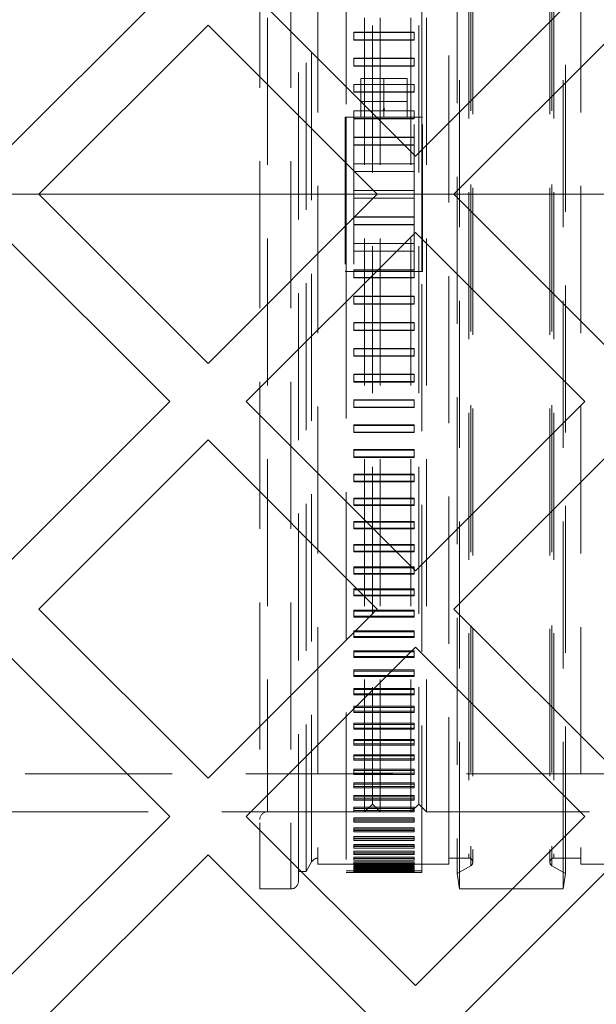
# Model space of a CAD drawing. Units: millimetres. Extents: x 0 to 420, y -119 to 297.
# Drawn here: x 248 to 253, y 158 to 167 of the extents above; entities that cross this region are included whole.
import ezdxf

# ---------------------------------------------------------------- set-up
doc = ezdxf.new("R2010")
doc.units = ezdxf.units.MM
doc.linetypes.add('HIDDEN', pattern=[1.905, 1.27, -0.635])
doc.styles.add('SLDTEXTSTYLE0', font='TXT', dxfattribs={"width": 0.605})
doc.dimstyles.new('SLDDIMSTYLE3', dxfattribs={"dimtxt": 2.825151, "dimasz": 2.5, "dimexe": 0, "dimexo": 0.0625, "dimgap": 0.706288, "dimtad": 1, "dimdec": 4, "dimlfac": 15, "dimzin": 12, "dimdsep": 46, "dimtxsty": 'SLDTEXTSTYLE0', "dimsah": 1, "dimcen": 0.09, "dimazin": 3, "dimtfac": 1, "dimtdec": 3, "dimtofl": 0, "dimtmove": 0, "dimatfit": 3, "dimfxl": 0, "dimfrac": 2, "dimtolj": 1, "dimtzin": 12, "dimarcsym": 0})

# ---------------------------------------------------------------- blocks, each defined once
blk = doc.blocks.new('_D_11')
at = {"color": 7, "linetype": 'Continuous', "lineweight": 0}
for p, q in [((237.6206, 137.0764), (225.2976, 124.7534)), ((294.142, 137.0764), (306.4649, 124.7534))]:
    blk.add_line(p, q, dxfattribs=at)
at = {"color": 7, "linetype": 'Continuous', "lineweight": 18}
blk.add_arc((265.8813, 165.3371), 56.394, 225, 315, dxfattribs=at)
for points in [[(226.0047, 125.4605), (227.5519, 123.4614), (228.0704, 124.0033)], [(305.7578, 125.4605), (303.6921, 124.0033), (304.2106, 123.4614)]]:
    blk.add_solid(points, dxfattribs=at)
at = {"color": 7, "linetype": 'Continuous', "lineweight": 18, "insert": (262.9493, 112.6949), "char_height": 2.91042, "attachment_point": 1, "style": 'SLDTEXTSTYLE0'}
blk.add_mtext('90°', dxfattribs=at)
blk = doc.blocks.new('SW_CENTERMARKSYMBOL_0')
at = {"color": 0, "linetype": 'Continuous', "lineweight": 18}
blk.add_line((-0.3333, 0), (-43.5, 0), dxfattribs=at)

msp = doc.modelspace()

# ---------------------------------------------------------------- hatches: boundary and pattern name
at = {"linetype": 'Continuous', "lineweight": 18}
h = msp.add_hatch(dxfattribs=at)
h.set_pattern_fill('SACNCR', angle=90, style=0)
edge = h.paths.add_edge_path(flags=0)
edge.add_arc((265.8812521, 165.3371092), 43.3333333, 0, 360)
edge = h.paths.add_edge_path(flags=0)
edge.add_arc((265.8812521, 165.3371092), 40, 0, 360)

# ---------------------------------------------------------------- linework, layer by layer
at = {"color": 7, "linetype": 'HIDDEN', "lineweight": 18}
for p, q in [((249.8760955, 171.3371092), (249.8760955, 159.3371092)), ((250.1427621, 171.3371092), (250.1427621, 159.3371092)), ((251.6004972, 159.3371092), (251.6004972, 171.3371092)), ((252.4953405, 159.3371092), (252.4953405, 171.3371092)), ((250.6212521, 171.1945105), (250.6212521, 166.0037759)), ((251.2745855, 166.0037759), (251.2745855, 171.1945105)), ((251.5812521, 171.2037759), (251.5812521, 159.4704425)), ((252.5145855, 159.4704425), (252.5145855, 171.2037759)), ((250.2760955, 159.4883058), (250.2760955, 171.1859126)), ((250.3760955, 171.1237759), (250.3760955, 159.5504425)), ((251.5094288, 159.5504425), (251.5094288, 171.1237759)), ((251.6979188, 171.1364183), (251.6979188, 159.5407198)), ((252.3979188, 171.1364183), (252.3979188, 159.5407198)), ((252.6479188, 171.1237759), (252.6479188, 159.5504425)), ((250.3235171, 159.5704425), (250.3235171, 171.1037759)), ((251.6812521, 171.0704425), (251.6812521, 159.6037759)), ((252.4145855, 171.0704425), (252.4145855, 159.6037759)), ((249.9427621, 170.6704425), (249.9427621, 160.0037759)), ((250.7812521, 170.6704425), (250.7812521, 160.0037759)), ((250.8479188, 170.6037759), (250.8479188, 160.0704425)), ((250.9145855, 170.6704425), (250.9145855, 160.0037759)), ((251.1812521, 170.6704425), (251.1812521, 160.0037759)), ((251.2479188, 170.6037759), (251.2479188, 160.0704425)), ((251.3145855, 170.6704425), (251.3145855, 160.0037759)), ((250.6879188, 166.7368826), (251.2079188, 166.7368826)), ((250.6879188, 166.6720579), (250.6879188, 166.7368826)), ((250.6879188, 166.7337699), (251.2079188, 166.7337699)), ((251.2079188, 166.7368826), (251.2079188, 166.6720579)), ((251.2079188, 166.6720579), (250.6879188, 166.6720579)), ((250.6879188, 166.6720579), (250.6879188, 166.6689452)), ((251.2079188, 166.6689452), (250.6879188, 166.6689452)), ((251.2079188, 166.6720579), (251.2079188, 166.6689452)), ((250.6879188, 166.5125058), (251.2079188, 166.5125058)), ((250.6879188, 166.4471201), (250.6879188, 166.5125058)), ((251.2079188, 166.5125058), (251.2079188, 166.4471201)), ((250.6879188, 166.5099046), (251.2079188, 166.5099046)), ((251.2079188, 166.4471201), (250.6879188, 166.4471201)), ((250.6879188, 166.4471201), (250.6879188, 166.4445189)), ((251.2079188, 166.4445189), (250.6879188, 166.4445189)), ((251.2079188, 166.4471201), (251.2079188, 166.4445189)), ((250.6879188, 166.2863167), (251.2079188, 166.2863167)), ((250.6879188, 166.2204708), (250.6879188, 166.2863167)), ((250.6879188, 166.2842309), (251.2079188, 166.2842309)), ((250.7479188, 166.0037759), (250.7479188, 166.3371092)), ((250.7479188, 166.3371092), (250.9479188, 166.3371092)), ((250.9479188, 166.0037759), (250.9479188, 166.3371092)), ((250.9479188, 166.3371092), (251.1479188, 166.3371092)), ((251.1479188, 166.0037759), (251.1479188, 166.3371092)), ((251.2079188, 166.2863167), (251.2079188, 166.2204708)), ((251.2079188, 166.2204708), (250.6879188, 166.2204708)), ((250.6879188, 166.2204708), (250.6879188, 166.218385)), ((251.2079188, 166.218385), (250.6879188, 166.218385)), ((251.2079188, 166.2204708), (251.2079188, 166.218385)), ((250.7479188, 166.1371092), (251.1479188, 166.1371092)), ((250.6145855, 166.0037759), (250.6145855, 164.6704425)), ((250.6145855, 166.0037759), (250.6213202, 166.0037759)), ((250.6212521, 164.6704425), (250.6212521, 166.0037759)), ((250.6213202, 166.0037759), (250.6866399, 166.0037759)), ((250.6213202, 166.0037759), (250.6213202, 164.6704425)), ((250.9269126, 166.0037759), (250.6866399, 166.0037759)), ((250.6866399, 166.0037759), (250.6866399, 164.6704425)), ((250.6879188, 166.058664), (250.942083, 166.058664)), ((250.6879188, 166.058664), (250.6879188, 166.0037759)), ((250.6879188, 166.0570968), (251.2079188, 166.0570968)), ((250.6879188, 166.0037759), (250.6879188, 165.9924706)), ((250.9479188, 166.0037759), (250.9269126, 166.0037759)), ((250.9537546, 166.058664), (250.942083, 166.058664)), ((250.9479188, 166.0582652), (250.942083, 166.058664)), ((250.9537546, 166.058664), (250.9479188, 166.0582652)), ((250.968925, 166.0037759), (250.9479188, 166.0037759)), ((250.9537546, 166.058664), (251.2079188, 166.058664)), ((251.2091977, 166.0037759), (250.968925, 166.0037759)), ((251.2079188, 166.0037759), (251.2079188, 166.058664)), ((251.2079188, 165.9924706), (251.2079188, 166.0037759)), ((251.2091977, 166.0037759), (251.2745174, 166.0037759)), ((251.2091977, 164.6704425), (251.2091977, 166.0037759)), ((251.2812521, 166.0037759), (251.2745174, 166.0037759)), ((251.2745174, 164.6704425), (251.2745174, 166.0037759)), ((251.2745855, 166.0037759), (251.2745855, 164.6704425)), ((251.2812521, 164.6704425), (251.2812521, 166.0037759)), ((250.6879188, 165.9924706), (251.2079188, 165.9924706)), ((250.6879188, 165.9924706), (250.6879188, 165.9893363)), ((250.6879188, 165.9924595), (251.2079188, 165.9924595)), ((250.6879188, 165.9908923), (251.2079188, 165.9908923)), ((250.6879188, 165.9893363), (251.2079188, 165.9893363)), ((251.2079188, 165.9893363), (251.2079188, 165.9924706)), ((250.6879188, 165.8299062), (250.6879188, 165.763445)), ((251.2079188, 165.8299062), (250.6879188, 165.8299062)), ((251.2079188, 165.8298987), (250.6879188, 165.8298987)), ((251.2079188, 165.8288526), (250.6879188, 165.8288526)), ((251.2079188, 165.8278139), (250.6879188, 165.8278139)), ((250.6879188, 165.7613528), (250.6879188, 165.763445)), ((250.6879188, 165.763445), (251.2079188, 165.763445)), ((250.6879188, 165.7634376), (251.2079188, 165.7634376)), ((250.6879188, 165.7623914), (251.2079188, 165.7623914)), ((250.6879188, 165.7613528), (251.2079188, 165.7613528)), ((251.2079188, 165.763445), (251.2079188, 165.8299062)), ((251.2079188, 165.7613528), (251.2079188, 165.763445)), ((250.6879188, 165.6003773), (250.6879188, 165.533762)), ((251.2079188, 165.6003773), (250.6879188, 165.6003773)), ((251.2079188, 165.6003736), (250.6879188, 165.6003736)), ((251.2079188, 165.5998501), (250.6879188, 165.5998501)), ((251.2079188, 165.5993304), (250.6879188, 165.5993304)), ((251.2079188, 165.533762), (251.2079188, 165.6003773)), ((250.6879188, 165.5327151), (250.6879188, 165.533762)), ((250.6879188, 165.533762), (251.2079188, 165.533762)), ((250.6879188, 165.5337583), (251.2079188, 165.5337583)), ((250.6879188, 165.5332348), (251.2079188, 165.5332348)), ((250.6879188, 165.5327151), (251.2079188, 165.5327151)), ((251.2079188, 165.5327151), (251.2079188, 165.533762)), ((250.6879188, 165.3704425), (250.6879188, 165.3037759)), ((251.2079188, 165.3704425), (250.6879188, 165.3704425)), ((251.2079188, 165.3037759), (251.2079188, 165.3704425)), ((250.6879188, 165.3037759), (251.2079188, 165.3037759)), ((250.6879188, 165.1415033), (250.6879188, 165.1404563)), ((250.6879188, 165.1415033), (251.2079188, 165.1415033)), ((251.2079188, 165.1409835), (250.6879188, 165.1409835)), ((251.2079188, 165.14046), (250.6879188, 165.14046)), ((250.6879188, 165.1404563), (250.6879188, 165.0738411)), ((251.2079188, 165.1404563), (250.6879188, 165.1404563)), ((251.2079188, 165.074888), (250.6879188, 165.074888)), ((250.6879188, 165.0743682), (251.2079188, 165.0743682)), ((250.6879188, 165.0738448), (251.2079188, 165.0738448)), ((250.6879188, 165.0738411), (251.2079188, 165.0738411)), ((251.2079188, 165.1415033), (251.2079188, 165.1404563)), ((251.2079188, 165.0738411), (251.2079188, 165.1404563)), ((250.6879188, 164.9107734), (250.6879188, 164.9128656)), ((251.2079188, 164.9128656), (250.6879188, 164.9128656)), ((251.2079188, 164.9118269), (250.6879188, 164.9118269)), ((251.2079188, 164.9107808), (250.6879188, 164.9107808)), ((251.2079188, 164.9107734), (250.6879188, 164.9107734)), ((250.6879188, 164.9107734), (250.6879188, 164.8443122)), ((251.2079188, 164.9128656), (251.2079188, 164.9107734)), ((251.2079188, 164.8443122), (251.2079188, 164.9107734)), ((250.6879188, 164.8464044), (251.2079188, 164.8464044)), ((250.6879188, 164.8453658), (251.2079188, 164.8453658)), ((250.6879188, 164.8443196), (251.2079188, 164.8443196)), ((250.6879188, 164.8443122), (251.2079188, 164.8443122)), ((250.6145855, 164.6704425), (250.6213202, 164.6704425)), ((250.6212521, 164.6704425), (250.6212521, 159.4797079)), ((250.6866399, 164.6704425), (250.6213202, 164.6704425)), ((250.6866399, 164.6704425), (251.2091977, 164.6704425)), ((250.6879188, 164.6817478), (250.6879188, 164.6848821)), ((251.2079188, 164.6848821), (250.6879188, 164.6848821)), ((251.2079188, 164.6833261), (250.6879188, 164.6833261)), ((251.2079188, 164.6817589), (250.6879188, 164.6817589)), ((250.6879188, 164.6817478), (250.6879188, 164.6704425)), ((251.2079188, 164.6817478), (250.6879188, 164.6817478)), ((250.6879188, 164.6155543), (250.6879188, 164.6704425)), ((251.2079188, 164.6817478), (251.2079188, 164.6848821)), ((251.2079188, 164.6704425), (251.2079188, 164.6817478)), ((251.2079188, 164.6155543), (251.2079188, 164.6704425)), ((251.2745174, 164.6704425), (251.2091977, 164.6704425)), ((251.2745174, 164.6704425), (251.2812521, 164.6704425)), ((251.2745855, 159.4797079), (251.2745855, 164.6704425)), ((251.2079188, 164.6171215), (250.6879188, 164.6171215)), ((251.2079188, 164.6155543), (250.6879188, 164.6155543)), ((250.6879188, 164.4558334), (251.2079188, 164.4558334)), ((250.6879188, 164.4558334), (250.6879188, 164.4537475)), ((250.6879188, 164.4537475), (251.2079188, 164.4537475)), ((250.6879188, 164.3879016), (250.6879188, 164.4537475)), ((251.2079188, 164.3899875), (250.6879188, 164.3899875)), ((251.2079188, 164.3879016), (250.6879188, 164.3879016)), ((251.2079188, 164.4537475), (251.2079188, 164.4558334)), ((251.2079188, 164.4537475), (251.2079188, 164.3879016)), ((250.6879188, 164.2296995), (251.2079188, 164.2296995)), ((250.6879188, 164.2296995), (250.6879188, 164.2270982)), ((250.6879188, 164.2270982), (251.2079188, 164.2270982)), ((250.6879188, 164.1617125), (250.6879188, 164.2270982)), ((251.2079188, 164.2270982), (251.2079188, 164.2296995)), ((251.2079188, 164.2270982), (251.2079188, 164.1617125)), ((251.2079188, 164.1643138), (250.6879188, 164.1643138)), ((251.2079188, 164.1617125), (250.6879188, 164.1617125)), ((250.6879188, 164.0052731), (251.2079188, 164.0052731)), ((250.6879188, 164.0052731), (250.6879188, 164.0021605)), ((250.6879188, 164.0021605), (251.2079188, 164.0021605)), ((250.6879188, 163.9373358), (250.6879188, 164.0021605)), ((251.2079188, 164.0021605), (251.2079188, 164.0052731)), ((251.2079188, 164.0021605), (251.2079188, 163.9373358)), ((251.2079188, 163.9404485), (250.6879188, 163.9404485)), ((251.2079188, 163.9373358), (250.6879188, 163.9373358)), ((250.6879188, 163.7829004), (251.2079188, 163.7829004)), ((250.6879188, 163.7829004), (250.6879188, 163.7792811)), ((250.6879188, 163.7792811), (251.2079188, 163.7792811)), ((250.6879188, 163.7151174), (250.6879188, 163.7792811)), ((251.2079188, 163.7187367), (250.6879188, 163.7187367)), ((251.2079188, 163.7151174), (250.6879188, 163.7151174)), ((251.2079188, 163.7792811), (251.2079188, 163.7829004)), ((251.2079188, 163.7792811), (251.2079188, 163.7151174)), ((250.6879188, 163.5629241), (251.2079188, 163.5629241)), ((250.6879188, 163.5629241), (250.6879188, 163.5588038)), ((250.6879188, 163.5588038), (251.2079188, 163.5588038)), ((250.6879188, 163.4954001), (250.6879188, 163.5588038)), ((251.2079188, 163.5588038), (251.2079188, 163.5629241)), ((251.2079188, 163.5588038), (251.2079188, 163.4954001)), ((251.2079188, 163.4995204), (250.6879188, 163.4995204)), ((251.2079188, 163.4954001), (250.6879188, 163.4954001)), ((250.6879188, 163.3456835), (251.2079188, 163.3456835)), ((250.6879188, 163.3456835), (250.6879188, 163.3410686)), ((250.6879188, 163.3410686), (251.2079188, 163.3410686)), ((250.6879188, 163.2785225), (250.6879188, 163.3410686)), ((251.2079188, 163.2831374), (250.6879188, 163.2831374)), ((251.2079188, 163.3410686), (251.2079188, 163.3456835)), ((251.2079188, 163.3410686), (251.2079188, 163.2785225)), ((251.2079188, 163.2785225), (250.6879188, 163.2785225)), ((250.6879188, 163.1315136), (251.2079188, 163.1315136)), ((250.6879188, 163.1315136), (250.6879188, 163.126411)), ((250.6879188, 163.126411), (251.2079188, 163.126411)), ((250.6879188, 163.0648191), (250.6879188, 163.126411)), ((251.2079188, 163.126411), (251.2079188, 163.1315136)), ((251.2079188, 163.126411), (251.2079188, 163.0648191)), ((251.2079188, 163.0699216), (250.6879188, 163.0699216)), ((251.2079188, 163.0648191), (250.6879188, 163.0648191)), ((250.6879188, 162.9207445), (251.2079188, 162.9207445)), ((250.6879188, 162.9207445), (250.6879188, 162.9151622)), ((250.6879188, 162.9151622), (251.2079188, 162.9151622)), ((250.6879188, 162.8546194), (250.6879188, 162.9151622)), ((251.2079188, 162.8602016), (250.6879188, 162.8602016)), ((251.2079188, 162.9151622), (251.2079188, 162.9207445)), ((251.2079188, 162.9151622), (251.2079188, 162.8546194)), ((251.2079188, 162.8546194), (250.6879188, 162.8546194)), ((250.6879188, 162.7137012), (251.2079188, 162.7137012)), ((250.6879188, 162.7137012), (250.6879188, 162.7076479)), ((250.6879188, 162.7076479), (251.2079188, 162.7076479)), ((250.6879188, 162.6482475), (250.6879188, 162.7076479)), ((251.2079188, 162.7076479), (251.2079188, 162.7137012)), ((251.2079188, 162.7076479), (251.2079188, 162.6482475)), ((251.2079188, 162.6543008), (250.6879188, 162.6543008)), ((251.2079188, 162.6482475), (250.6879188, 162.6482475)), ((250.6879188, 162.5107031), (251.2079188, 162.5107031)), ((250.6879188, 162.5107031), (250.6879188, 162.504188)), ((250.6879188, 162.504188), (251.2079188, 162.504188)), ((250.6879188, 162.4460216), (250.6879188, 162.504188)), ((251.2079188, 162.4525367), (250.6879188, 162.4525367)), ((251.2079188, 162.4460216), (250.6879188, 162.4460216)), ((251.2079188, 162.504188), (251.2079188, 162.5107031)), ((251.2079188, 162.504188), (251.2079188, 162.4460216)), ((250.6879188, 162.3120631), (251.2079188, 162.3120631)), ((250.6879188, 162.3120631), (250.6879188, 162.3050963)), ((250.6879188, 162.3050963), (251.2079188, 162.3050963)), ((250.6879188, 162.2482536), (250.6879188, 162.3050963)), ((251.2079188, 162.3050963), (251.2079188, 162.3120631)), ((251.2079188, 162.3050963), (251.2079188, 162.2482536)), ((251.2079188, 162.2552204), (250.6879188, 162.2552204)), ((251.2079188, 162.2482536), (250.6879188, 162.2482536)), ((250.6879188, 162.1180875), (251.2079188, 162.1180875)), ((250.6879188, 162.1180875), (250.6879188, 162.1106797)), ((250.6879188, 162.1106797), (251.2079188, 162.1106797)), ((250.6879188, 162.0552484), (250.6879188, 162.1106797)), ((251.2079188, 162.1106797), (251.2079188, 162.1180875)), ((251.2079188, 162.1106797), (251.2079188, 162.0552484)), ((251.2079188, 162.0626561), (250.6879188, 162.0626561)), ((251.2079188, 162.0552484), (250.6879188, 162.0552484)), ((250.6879188, 161.9290753), (251.2079188, 161.9290753)), ((250.6879188, 161.9290753), (250.6879188, 161.9212381)), ((250.6879188, 161.9212381), (251.2079188, 161.9212381)), ((250.6879188, 161.8673036), (250.6879188, 161.9212381)), ((251.2079188, 161.9212381), (251.2079188, 161.9290753)), ((251.2079188, 161.9212381), (251.2079188, 161.8673036)), ((251.2079188, 161.8751409), (250.6879188, 161.8751409)), ((251.2079188, 161.8673036), (250.6879188, 161.8673036)), ((250.6879188, 161.7453182), (251.2079188, 161.7453182)), ((250.6879188, 161.7453182), (250.6879188, 161.7370634)), ((250.6879188, 161.7370634), (251.2079188, 161.7370634)), ((250.6879188, 161.684709), (250.6879188, 161.7370634)), ((251.2079188, 161.6929637), (250.6879188, 161.6929637)), ((251.2079188, 161.684709), (250.6879188, 161.684709)), ((251.2079188, 161.7370634), (251.2079188, 161.7453182)), ((251.2079188, 161.7370634), (251.2079188, 161.684709)), ((250.6879188, 161.5670993), (251.2079188, 161.5670993)), ((250.6879188, 161.5670993), (250.6879188, 161.5584398)), ((250.6879188, 161.5584398), (251.2079188, 161.5584398)), ((250.6879188, 161.5077461), (250.6879188, 161.5584398)), ((251.2079188, 161.5164055), (250.6879188, 161.5164055)), ((251.2079188, 161.5077461), (250.6879188, 161.5077461)), ((251.2079188, 161.5584398), (251.2079188, 161.5670993)), ((251.2079188, 161.5584398), (251.2079188, 161.5077461)), ((250.6879188, 161.3946934), (251.2079188, 161.3946934)), ((250.6879188, 161.3946934), (250.6879188, 161.3856426)), ((250.6879188, 161.3856426), (251.2079188, 161.3856426)), ((250.6879188, 161.3366878), (250.6879188, 161.3856426)), ((251.2079188, 161.3457386), (250.6879188, 161.3457386)), ((251.2079188, 161.3366878), (250.6879188, 161.3366878)), ((251.2079188, 161.3856426), (251.2079188, 161.3946934)), ((251.2079188, 161.3856426), (251.2079188, 161.3366878)), ((250.6879188, 161.2283665), (251.2079188, 161.2283665)), ((250.6879188, 161.2283665), (250.6879188, 161.2189383)), ((250.6879188, 161.2189383), (251.2079188, 161.2189383)), ((250.6879188, 161.1717978), (250.6879188, 161.2189383)), ((251.2079188, 161.1812261), (250.6879188, 161.1812261)), ((251.2079188, 161.1717978), (250.6879188, 161.1717978)), ((251.2079188, 161.2189383), (251.2079188, 161.2283665)), ((251.2079188, 161.2189383), (251.2079188, 161.1717978)), ((250.6879188, 161.068375), (251.2079188, 161.068375)), ((250.6879188, 161.068375), (250.6879188, 161.0585839)), ((250.6879188, 161.0585839), (251.2079188, 161.0585839)), ((250.6879188, 161.0133305), (250.6879188, 161.0585839)), ((251.2079188, 161.0231216), (250.6879188, 161.0231216)), ((251.2079188, 161.0133305), (250.6879188, 161.0133305)), ((251.2079188, 161.0585839), (251.2079188, 161.068375)), ((251.2079188, 161.0585839), (251.2079188, 161.0133305)), ((250.6879188, 160.9149656), (251.2079188, 160.9149656)), ((250.6879188, 160.9149656), (250.6879188, 160.9048267)), ((250.6879188, 160.9048267), (251.2079188, 160.9048267)), ((250.6879188, 160.8615301), (250.6879188, 160.9048267)), ((251.2079188, 160.9048267), (251.2079188, 160.9149656)), ((251.2079188, 160.9048267), (251.2079188, 160.8615301)), ((251.2079188, 160.8716691), (250.6879188, 160.8716691)), ((251.2079188, 160.8615301), (250.6879188, 160.8615301)), ((250.6879188, 160.7683748), (251.2079188, 160.7683748)), ((250.6879188, 160.7683748), (250.6879188, 160.7579037)), ((250.6879188, 160.7579037), (251.2079188, 160.7579037)), ((250.6879188, 160.7166308), (250.6879188, 160.7579037)), ((251.2079188, 160.7579037), (251.2079188, 160.7683748)), ((251.2079188, 160.7579037), (251.2079188, 160.7166308)), ((251.2079188, 160.7271019), (250.6879188, 160.7271019)), ((251.2079188, 160.7166308), (250.6879188, 160.7166308)), ((250.6879188, 160.6288286), (251.2079188, 160.6288286)), ((250.6879188, 160.6288286), (250.6879188, 160.6180416)), ((250.6879188, 160.6180416), (251.2079188, 160.6180416)), ((250.6879188, 160.5788559), (250.6879188, 160.6180416)), ((251.2079188, 160.589643), (250.6879188, 160.589643)), ((251.2079188, 160.5788559), (250.6879188, 160.5788559)), ((251.2079188, 160.6180416), (251.2079188, 160.6288286)), ((251.2079188, 160.6180416), (251.2079188, 160.5788559)), ((250.6879188, 160.4965423), (251.2079188, 160.4965423)), ((250.6879188, 160.4965423), (250.6879188, 160.4854559)), ((250.6879188, 160.4854559), (251.2079188, 160.4854559)), ((250.6879188, 160.4484179), (250.6879188, 160.4854559)), ((251.2079188, 160.4854559), (251.2079188, 160.4965423)), ((251.2079188, 160.4854559), (251.2079188, 160.4484179)), ((251.2079188, 160.4595043), (250.6879188, 160.4595043)), ((251.2079188, 160.4484179), (250.6879188, 160.4484179)), ((217.3695094, 160.3304425), (253.8812521, 160.3304425)), ((250.6879188, 160.3717198), (251.2079188, 160.3717198)), ((250.6879188, 160.3717198), (250.6879188, 160.3603511)), ((250.6879188, 160.3603511), (251.2079188, 160.3603511)), ((250.6879188, 160.3255178), (250.6879188, 160.3603511)), ((251.2079188, 160.3368866), (250.6879188, 160.3368866)), ((251.2079188, 160.3255178), (250.6879188, 160.3255178)), ((251.2079188, 160.3603511), (251.2079188, 160.3717198)), ((251.2079188, 160.3603511), (251.2079188, 160.3255178)), ((250.6879188, 160.2545535), (251.2079188, 160.2545535)), ((250.6879188, 160.2545535), (250.6879188, 160.2429201)), ((250.6879188, 160.2429201), (251.2079188, 160.2429201)), ((250.6879188, 160.2103453), (250.6879188, 160.2429201)), ((251.2079188, 160.2219788), (250.6879188, 160.2219788)), ((251.2079188, 160.2429201), (251.2079188, 160.2545535)), ((251.2079188, 160.2429201), (251.2079188, 160.2103453)), ((251.2079188, 160.2103453), (250.6879188, 160.2103453)), ((250.6879188, 160.1452242), (251.2079188, 160.1452242)), ((250.6879188, 160.1452242), (250.6879188, 160.1333439)), ((251.2079188, 160.1333439), (251.2079188, 160.1452242)), ((250.6879188, 160.1333439), (251.2079188, 160.1333439)), ((250.6879188, 160.1030779), (250.6879188, 160.1333439)), ((251.2079188, 160.1149582), (250.6879188, 160.1149582)), ((251.2079188, 160.1030779), (250.6879188, 160.1030779)), ((250.7812521, 160.0037759), (250.8479188, 160.0704425)), ((250.8479188, 160.0704425), (250.9145855, 160.0037759)), ((251.1812521, 160.0037759), (251.2479188, 160.0704425)), ((251.2079188, 160.1333439), (251.2079188, 160.1030779)), ((251.2479188, 160.0704425), (251.3145855, 160.0037759)), ((222.8773763, 160.0037759), (253.5479188, 160.0037759)), ((249.9427621, 160.0037759), (250.7812521, 160.0037759)), ((250.6879188, 160.0439004), (251.2079188, 160.0439004)), ((250.6879188, 160.0439004), (250.6879188, 160.0317916)), ((250.6879188, 160.0317916), (251.2079188, 160.0317916)), ((250.6879188, 160.003881), (250.6879188, 160.0317916)), ((251.2079188, 160.0159898), (250.6879188, 160.0159898)), ((251.2079188, 160.003881), (250.6879188, 160.003881)), ((250.9145855, 160.0037759), (251.1812521, 160.0037759)), ((251.2079188, 160.0317916), (251.2079188, 160.0439004)), ((251.2079188, 160.0317916), (251.2079188, 160.003881)), ((251.3145855, 160.0037759), (256.4479188, 160.0037759)), ((250.6879188, 159.9507383), (251.2079188, 159.9507383)), ((250.6879188, 159.9507383), (250.6879188, 159.9384198)), ((250.6879188, 159.9384198), (251.2079188, 159.9384198)), ((250.6879188, 159.9129075), (250.6879188, 159.9384198)), ((251.2079188, 159.9252261), (250.6879188, 159.9252261)), ((251.2079188, 159.9129075), (250.6879188, 159.9129075)), ((251.2079188, 159.9384198), (251.2079188, 159.9507383)), ((251.2079188, 159.9384198), (251.2079188, 159.9129075)), ((250.6879188, 159.8658817), (251.2079188, 159.8658817)), ((250.6879188, 159.8658817), (250.6879188, 159.8533723)), ((250.6879188, 159.8533723), (251.2079188, 159.8533723)), ((250.6879188, 159.8302978), (250.6879188, 159.8533723)), ((251.2079188, 159.8428072), (250.6879188, 159.8428072)), ((251.2079188, 159.8302978), (250.6879188, 159.8302978)), ((251.2079188, 159.8533723), (251.2079188, 159.8658817)), ((251.2079188, 159.8533723), (251.2079188, 159.8302978)), ((250.6879188, 159.7894612), (251.2079188, 159.7894612)), ((250.6879188, 159.7894612), (250.6879188, 159.7767803)), ((250.6879188, 159.7767803), (251.2079188, 159.7767803)), ((250.6879188, 159.7561791), (250.6879188, 159.7767803)), ((251.2079188, 159.7688601), (250.6879188, 159.7688601)), ((251.2079188, 159.7561791), (250.6879188, 159.7561791)), ((250.6879188, 159.7215949), (251.2079188, 159.7215949)), ((250.6879188, 159.7215949), (250.6879188, 159.7087619)), ((251.2079188, 159.7767803), (251.2079188, 159.7894612)), ((251.2079188, 159.7767803), (251.2079188, 159.7561791)), ((251.2079188, 159.7087619), (251.2079188, 159.7215949)), ((250.6879188, 159.7087619), (251.2079188, 159.7087619)), ((250.6879188, 159.6906659), (250.6879188, 159.7087619)), ((251.2079188, 159.7034988), (250.6879188, 159.7034988)), ((251.2079188, 159.6906659), (250.6879188, 159.6906659)), ((250.6879188, 159.6623872), (251.2079188, 159.6623872)), ((250.6879188, 159.6623872), (250.6879188, 159.6494221)), ((250.6879188, 159.6494221), (251.2079188, 159.6494221)), ((250.6879188, 159.6338591), (250.6879188, 159.6494221)), ((251.2079188, 159.6468242), (250.6879188, 159.6468242)), ((251.2079188, 159.6338591), (250.6879188, 159.6338591)), ((251.2079188, 159.7087619), (251.2079188, 159.6906659)), ((251.2079188, 159.6494221), (251.2079188, 159.6623872)), ((251.2079188, 159.6494221), (251.2079188, 159.6338591)), ((250.2760955, 159.4883058), (250.3235171, 159.5704425)), ((250.3760955, 159.5504425), (251.5094288, 159.5504425)), ((250.6879188, 159.6119296), (251.2079188, 159.6119296)), ((250.6879188, 159.6119296), (250.6879188, 159.5988522)), ((251.2079188, 159.5989236), (250.6879188, 159.5989236)), ((250.6879188, 159.5988522), (251.2079188, 159.5988522)), ((250.6879188, 159.5858462), (250.6879188, 159.5988522)), ((251.2079188, 159.5858462), (250.6879188, 159.5858462)), ((250.6879188, 159.5702998), (251.2079188, 159.5702998)), ((250.6879188, 159.5702998), (250.6879188, 159.5571304)), ((251.2079188, 159.5598708), (250.6879188, 159.5598708)), ((250.6879188, 159.5571304), (251.2079188, 159.5571304)), ((250.6879188, 159.5467014), (250.6879188, 159.5571304)), ((251.2079188, 159.5467014), (250.6879188, 159.5467014)), ((251.2079188, 159.5988522), (251.2079188, 159.6119296)), ((251.2079188, 159.5988522), (251.2079188, 159.5858462)), ((251.2079188, 159.5571304), (251.2079188, 159.5702998)), ((251.2079188, 159.5571304), (251.2079188, 159.5467014)), ((251.5094288, 159.6037759), (251.6812521, 159.6037759)), ((252.4145855, 159.6037759), (252.6479188, 159.6037759)), ((252.6479188, 159.5504425), (255.1145855, 159.5504425)), ((250.2094288, 159.4883058), (250.2760955, 159.4883058)), ((250.6212521, 159.4930412), (250.6879188, 159.4930412)), ((250.6212521, 159.4797079), (250.6879188, 159.4797079)), ((250.6879188, 159.5375619), (251.2079188, 159.5375619)), ((250.6879188, 159.5375619), (250.6879188, 159.5243208)), ((251.2079188, 159.5297261), (250.6879188, 159.5297261)), ((250.6879188, 159.5243208), (251.2079188, 159.5243208)), ((250.6879188, 159.516485), (250.6879188, 159.5243208)), ((251.2079188, 159.516485), (250.6879188, 159.516485)), ((250.6879188, 159.5137666), (251.2079188, 159.5137666)), ((250.6879188, 159.5137666), (250.6879188, 159.5004742)), ((251.2079188, 159.508536), (250.6879188, 159.508536)), ((250.6879188, 159.5004742), (251.2079188, 159.5004742)), ((250.6879188, 159.4952436), (250.6879188, 159.5004742)), ((250.6879188, 159.4989504), (251.2079188, 159.4989504)), ((251.2079188, 159.4963331), (250.6879188, 159.4963331)), ((251.2079188, 159.4952436), (250.6879188, 159.4952436)), ((250.6879188, 159.4952436), (250.6879188, 159.4856272)), ((250.6879188, 159.4931363), (251.2079188, 159.4931363)), ((250.6879188, 159.4856272), (251.2079188, 159.4856272)), ((250.6879188, 159.4830098), (250.6879188, 159.4856272)), ((251.2079188, 159.4830098), (250.6879188, 159.4830098)), ((250.6879188, 159.4798027), (250.6879188, 159.4830098)), ((250.6879188, 159.4798027), (251.2079188, 159.4798027)), ((250.6879188, 159.4797079), (250.6879188, 159.4798027)), ((251.2079188, 159.5243208), (251.2079188, 159.5375619)), ((251.2079188, 159.5243208), (251.2079188, 159.516485)), ((251.2079188, 159.5004742), (251.2079188, 159.5137666)), ((251.2079188, 159.5004742), (251.2079188, 159.4952436)), ((251.2079188, 159.4856272), (251.2079188, 159.4952436)), ((251.2079188, 159.4930412), (251.2745855, 159.4930412)), ((251.2079188, 159.4856272), (251.2079188, 159.4830098)), ((251.2079188, 159.4798027), (251.2079188, 159.4830098)), ((251.2079188, 159.4798027), (251.2079188, 159.4797079)), ((251.2079188, 159.4797079), (251.2745855, 159.4797079)), ((251.5812521, 159.4704425), (251.6979188, 159.5378)), ((251.5812521, 159.4704425), (251.6004972, 159.3371092)), ((252.3979188, 159.5378), (252.5145855, 159.4704425)), ((252.4953405, 159.3371092), (252.5145855, 159.4704425)), ((249.8760955, 159.3371092), (250.1427621, 159.3371092)), ((251.6004972, 159.3371092), (252.4953405, 159.3371092))]:
    msp.add_line(p, q, dxfattribs=at)
at = {"color": 7, "linetype": 'Continuous', "lineweight": 25}
for p, q in [((249.0992512, 167.1284464), (247.6378972, 165.6670923)), ((251.2205715, 165.6670923), (249.7592175, 167.1284464)), ((252.6819256, 167.1284464), (251.2205715, 165.6670923)), ((249.4292344, 166.7984632), (247.9678804, 165.3371092)), ((250.8905884, 165.3371092), (249.4292344, 166.7984632)), ((253.0119087, 166.7984632), (251.5505547, 165.3371092)), ((249.4292344, 163.8757552), (247.9678804, 165.3371092)), ((250.8905884, 165.3371092), (249.4292344, 163.8757552)), ((253.0119087, 163.8757552), (251.5505547, 165.3371092)), ((249.0992512, 163.545772), (247.6378972, 165.007126)), ((251.2205715, 165.007126), (249.7592175, 163.545772)), ((252.6819256, 163.545772), (251.2205715, 165.007126)), ((249.0992512, 163.545772), (247.6378972, 162.084418)), ((251.2205715, 162.084418), (249.7592175, 163.545772)), ((252.6819256, 163.545772), (251.2205715, 162.084418)), ((249.4292344, 163.2157888), (247.9678804, 161.7544348)), ((250.8905884, 161.7544348), (249.4292344, 163.2157888)), ((253.0119087, 163.2157888), (251.5505547, 161.7544348)), ((249.4292344, 160.2930808), (247.9678804, 161.7544348)), ((250.8905884, 161.7544348), (249.4292344, 160.2930808)), ((253.0119087, 160.2930808), (251.5505547, 161.7544348)), ((249.0992512, 159.9630976), (247.6378972, 161.4244517)), ((251.2205715, 161.4244517), (249.7592175, 159.9630976)), ((252.6819256, 159.9630976), (251.2205715, 161.4244517)), ((249.0992512, 159.9630976), (247.6378972, 158.5017436)), ((251.2205715, 158.5017436), (249.7592175, 159.9630976)), ((252.6819256, 159.9630976), (251.2205715, 158.5017436)), ((249.4292344, 159.6331145), (247.9678804, 158.1717605)), ((250.8905884, 158.1717605), (249.4292344, 159.6331145)), ((253.0119087, 159.6331145), (251.5505547, 158.1717605))]:
    msp.add_line(p, q, dxfattribs=at)
for radius in [43.3333333, 40]:
    msp.add_circle((265.8812521, 165.3371092), radius, dxfattribs=at)
at = {"color": 7, "linetype": 'HIDDEN', "lineweight": 18}
for radius in [43.1666667, 29.3333333, 28.8149858, 26.6666667]:
    msp.add_circle((265.8812521, 165.3371092), radius, dxfattribs=at)
for centre, radius, start, end in [((265.8812521, 165.3371092), 39.98, 90.00716556, 89.99283444), ((265.8812521, 165.3371092), 39.96, 90.00716556, 89.99283444), ((265.8812521, 165.3371092), 39.8466667, 45, 225), ((265.8812521, 165.3371092), 39.8466667, 45, 225), ((265.8812521, 165.3371092), 39.8466667, 45, 225), ((265.8812521, 165.3371092), 39.8466667, 45, 225), ((265.8812521, 165.3371092), 39.8266667, 90.00716556, 89.99283444), ((265.8812521, 165.3371092), 39.8266667, 90.00716556, 89.99283444), ((265.8812521, 165.3371092), 39.8466667, 315, 135), ((265.8812521, 165.3371092), 39.8466667, 315, 135), ((265.8812521, 165.3371092), 39.8466667, 315, 135), ((265.8812521, 165.3371092), 39.8466667, 315, 135), ((265.8812521, 165.3371092), 36.6266667, 90.00716556, 89.99283444), ((265.8812521, 165.3371092), 39.8466667, 135, 315), ((265.8812521, 165.3371092), 39.8466667, 135, 315), ((265.8812521, 165.3371092), 39.8466667, 135, 315), ((265.8812521, 165.3371092), 39.8466667, 135, 315), ((265.8812521, 165.3371092), 39.8466667, 225, 45), ((265.8812521, 165.3371092), 39.8466667, 225, 45), ((265.8812521, 165.3371092), 39.8466667, 225, 45), ((265.8812521, 165.3371092), 39.8466667, 225, 45), ((249.9427621, 159.9371092), 0.0666667, 90, 180), ((250.3812521, 159.5371092), 0.0666667, 94.43627524, 150), ((251.6812521, 159.5704425), 0.0333333, 0, 90), ((251.6812521, 159.5666676), 0.0333333, 300, 0), ((252.4145855, 159.5704425), 0.0333333, 90, 180), ((252.4145855, 159.5666676), 0.0333333, 180, 240), ((250.1427621, 159.4037759), 0.0666667, 270, 0)]:
    msp.add_arc(centre, radius, start, end, dxfattribs=at)
for centre, start_param, end_param in [((261.0101278, 165.3371092), 3.013507272, 3.018092093), ((240.8857098, 165.3371092), 0.123500561, 0.128085382)]:
    msp.add_ellipse(centre, major_axis=(10.1453166, 0), ratio=0.577350269, start_param=start_param, end_param=end_param, dxfattribs=at)
for points, knots in [([(250.2094288, 159.4037759), (250.2094288, 159.4085321), (250.2094288, 159.4180447), (250.2094288, 159.4964892), (250.2094288, 159.6250008), (250.2094288, 159.812838), (250.2094288, 160.0590736), (250.2094288, 160.3634304), (250.2094288, 160.7232502), (250.2094288, 161.1341176), (250.2094288, 161.5898534), (250.2094288, 162.0828635), (250.2094288, 162.6045416), (250.2094288, 163.1457532), (250.2094288, 163.6973204), (250.2094288, 164.2475678), (250.2094288, 164.7942466), (250.2094288, 165.3370974), (250.2094288, 165.8799599), (250.2094288, 166.4266391), (250.2094288, 166.976898), (250.2094288, 167.5284651), (250.2094288, 168.0696767), (250.2094288, 168.5913548), (250.2094288, 169.084365), (250.2094288, 169.5401008), (250.2094288, 169.9509682), (250.2094288, 170.3107879), (250.2094288, 170.6151448), (250.2094288, 170.8613804), (250.2094288, 171.0492178), (250.2094288, 171.1777271), (250.2094288, 171.2561757), (250.2094288, 171.2656868), (250.2094288, 171.2704425)], [0, 0, 0, 0, 0.029123798, 0.058248545, 0.088734294, 0.119993878, 0.151901365, 0.184312661, 0.217068749, 0.249999996, 0.282931243, 0.315687331, 0.348098627, 0.380006114, 0.411265698, 0.441751447, 0.470874771, 0.499999996, 0.52912332, 0.558248545, 0.588734294, 0.619993878, 0.651901365, 0.684312661, 0.717068749, 0.749999996, 0.782931243, 0.815687331, 0.848098627, 0.880006114, 0.911265698, 0.941751447, 0.970875249, 1, 1, 1, 1]), ([(251.7145855, 171.1075508), (251.7145855, 171.1029251), (251.7145855, 171.0936736), (251.7145855, 171.0173828), (251.7145855, 170.8923993), (251.7145855, 170.709719), (251.7145855, 170.4702434), (251.7145855, 170.1742423), (251.7145855, 169.8243009), (251.7145855, 169.4247133), (251.7145855, 168.9814891), (251.7145855, 168.5020139), (251.7145855, 167.9946577), (251.7145855, 167.4683044), (251.7145855, 166.9318798), (251.7145855, 166.3967388), (251.7145855, 165.8650684), (251.7145855, 165.337121), (251.7145855, 164.8091619), (251.7145855, 164.277491), (251.7145855, 163.7423386), (251.7145855, 163.205914), (251.7145855, 162.6795606), (251.7145855, 162.1722045), (251.7145855, 161.6927293), (251.7145855, 161.2495051), (251.7145855, 160.8499175), (251.7145855, 160.4999761), (251.7145855, 160.203975), (251.7145855, 159.9644995), (251.7145855, 159.7818189), (251.7145855, 159.6568376), (251.7145855, 159.5805427), (251.7145855, 159.5712927), (251.7145855, 159.5666676)], [0, 0, 0, 0, 0.029123784, 0.058248544, 0.088734293, 0.119993878, 0.151901365, 0.184312661, 0.217068749, 0.249999996, 0.282931243, 0.315687331, 0.348098627, 0.380006114, 0.411265698, 0.441751447, 0.470874744, 0.499999996, 0.529123293, 0.558248544, 0.588734293, 0.619993878, 0.651901365, 0.684312661, 0.717068749, 0.749999996, 0.782931243, 0.815687331, 0.848098627, 0.880006114, 0.911265698, 0.941751447, 0.970875236, 1, 1, 1, 1]), ([(252.3812521, 171.1075508), (252.3812521, 171.1029257), (252.3812521, 171.0936757), (252.3812521, 171.0173807), (252.3812521, 170.8923995), (252.3812521, 170.7097189), (252.3812521, 170.4702434), (252.3812521, 170.1742423), (252.3812521, 169.8243009), (252.3812521, 169.4247133), (252.3812521, 168.9814891), (252.3812521, 168.5020139), (252.3812521, 167.9946577), (252.3812521, 167.4683044), (252.3812521, 166.9318798), (252.3812521, 166.3967273), (252.3812521, 165.8650565), (252.3812521, 165.3370974), (252.3812521, 164.80915), (252.3812521, 164.2774795), (252.3812521, 163.7423386), (252.3812521, 163.205914), (252.3812521, 162.6795606), (252.3812521, 162.1722045), (252.3812521, 161.6927293), (252.3812521, 161.2495051), (252.3812521, 160.8499175), (252.3812521, 160.4999761), (252.3812521, 160.203975), (252.3812521, 159.9644994), (252.3812521, 159.7818191), (252.3812521, 159.6568356), (252.3812521, 159.5805447), (252.3812521, 159.5712932), (252.3812521, 159.5666676)], [0, 0, 0, 0, 0.029124764, 0.058248553, 0.088734302, 0.119993886, 0.151901373, 0.184312669, 0.217068757, 0.250000004, 0.282931251, 0.315687339, 0.348098635, 0.380006122, 0.411265707, 0.441751456, 0.470876707, 0.500000004, 0.529125256, 0.558248553, 0.588734302, 0.619993886, 0.651901373, 0.684312669, 0.717068757, 0.750000004, 0.782931251, 0.815687339, 0.848098635, 0.880006122, 0.911265707, 0.941751456, 0.970876216, 1, 1, 1, 1])]:
    msp.add_open_spline(points, degree=3, knots=knots, dxfattribs=at)

# ---------------------------------------------------------------- block references
at = {"color": 7, "linetype": 'Continuous', "lineweight": 0}
msp.add_blockref('SW_CENTERMARKSYMBOL_0', (265.8812521, 165.3371092), dxfattribs=at)

# ---------------------------------------------------------------- dimensions: what is measured, and where the dimension line sits
at = {"color": 7, "linetype": 'Continuous', "lineweight": 18}
dim = msp.add_angular_dim_2l(base=(265.8812521, 108.9431312), line1=((237.8326832, 137.2885402), (261.1672069, 160.623064)), line2=((293.9298211, 137.2885402), (270.5952974, 160.623064)), dimstyle='SLDDIMSTYLE3', dxfattribs=at)
dim.commit()
dim.dimension.update_dxf_attribs({"geometry": '_D_11', "text_midpoint": (265.8812521, 108.9431312), "dimtype": 162})

doc.saveas('drawing.dxf')
